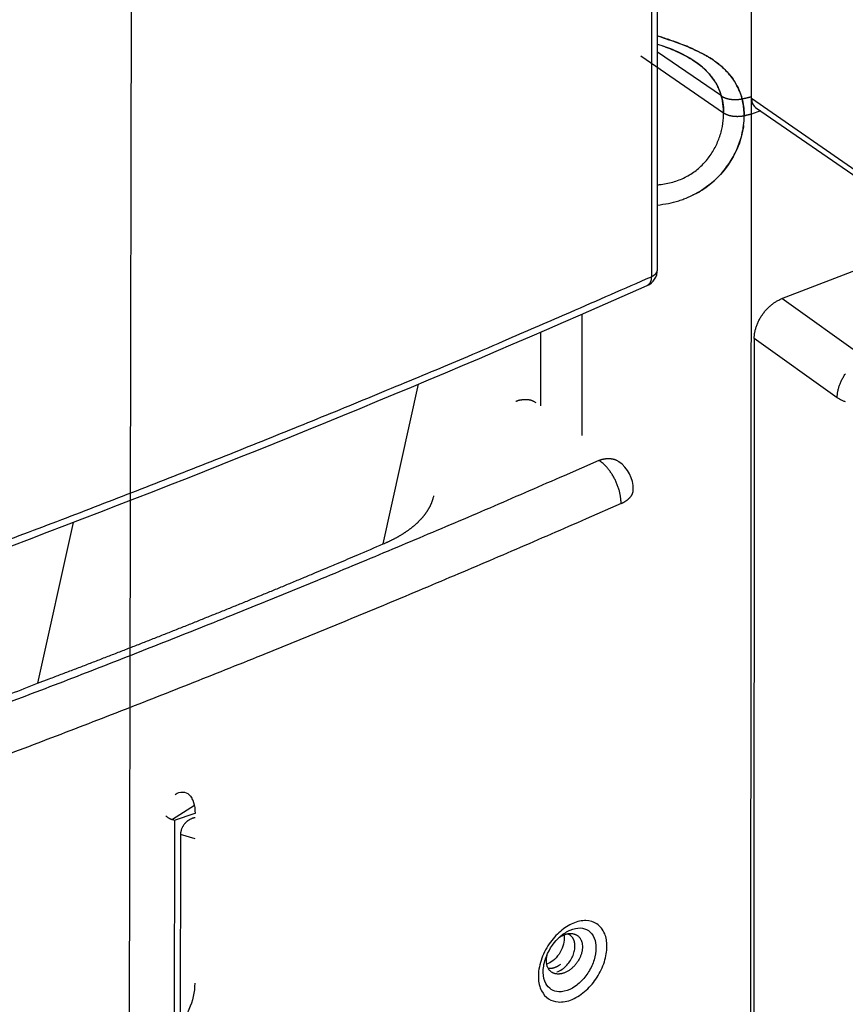
# Model space of a CAD drawing. Extents: x -436 to 1954, y -1309 to 876.
# Drawn here: x 357 to 477, y -511 to -368 of the extents above; entities that cross this region are included whole.
import ezdxf

# ---------------------------------------------------------------- set-up
doc = ezdxf.new("R2010")
doc.units = 0
doc.header["$MEASUREMENT"] = 0
doc.layers.add('7', color=7, linetype='CONTINUOUS')
doc.layers.add('8', color=7, linetype='CONTINUOUS')

msp = doc.modelspace()

# ---------------------------------------------------------------- linework, layer by layer
at = {"layer": '7', "color": 150, "linetype": 'CONTINUOUS'}
for p, q in [((373.71, -241.12), (373.16, -527.34)), ((382.67, -481.74), (379.48, -483.8)), ((379.79, -483.9), (382.78, -482.88)), ((379.48, -483.8), (379.79, -483.9)), ((379.79, -483.9), (379.74, -514.15)), ((380.66, -485.96), (380.61, -513.39)), ((382.77, -486.62), (380.66, -485.96))]:
    msp.add_line(p, q, dxfattribs=at)
at = {"layer": '7', "color": 250, "linetype": 'CONTINUOUS'}
for points in [[(379.87, -480.14), (380.64, -479.66), (381.78, -479.7), (382.63, -481.21), (382.78, -482.31), (382.78, -482.91)], [(382.73, -507.58), (382.73, -508.78), (382.26, -510.89), (380.96, -513.08), (380.19, -513.84), (379.8, -514.1)]]:
    msp.add_open_spline(points, degree=3, knots=[0, 0, 0, 0, 0.5, 0.75, 1, 1, 1, 1], dxfattribs=at)
msp.add_open_spline([(382.33, -480.91), (382.35, -480.89), (382.38, -480.88), (382.4, -480.87)], degree=3, dxfattribs=at)
at = {"layer": '7', "color": 150, "linetype": 'CONTINUOUS'}
for points, knots in [([(378.52, -483.25), (378.56, -483.29), (378.67, -483.37), (378.81, -483.47), (378.94, -483.56), (379.03, -483.61), (379.1, -483.64), (379.17, -483.68), (379.26, -483.72), (379.37, -483.76), (379.44, -483.79), (379.48, -483.8)], [0.7022224, 0.7022224, 0.7022224, 0.7022224, 0.7430839, 0.8060084, 0.8378024, 0.8698113, 0.8858977, 0.9020378, 0.9344767, 0.9671055, 1, 1, 1, 1]), ([(382.78, -483.55), (382.77, -483.55), (382.71, -483.55), (382.62, -483.57), (382.51, -483.59), (382.44, -483.61), (382.41, -483.62), (382.4, -483.62), (382.39, -483.63), (382.37, -483.64), (382.34, -483.65), (382.3, -483.66), (382.27, -483.67), (382.2, -483.7), (382.1, -483.75), (381.97, -483.82), (381.85, -483.89), (381.75, -483.96), (381.66, -484.02), (381.6, -484.08), (381.53, -484.13), (381.48, -484.19), (381.42, -484.24), (381.38, -484.29), (381.34, -484.33), (381.28, -484.4), (381.2, -484.5), (381.11, -484.62), (381.03, -484.75), (380.95, -484.88), (380.88, -485.01), (380.83, -485.14), (380.78, -485.28), (380.73, -485.42), (380.7, -485.55), (380.68, -485.69), (380.67, -485.8), (380.66, -485.89), (380.66, -485.94), (380.66, -485.96)], [0.2431396, 0.2431396, 0.2431396, 0.2431396, 0.2524328, 0.2846617, 0.3166052, 0.3324499, 0.3363964, 0.3382463, 0.339879, 0.3467891, 0.3543018, 0.3624099, 0.3711055, 0.3803795, 0.4157449, 0.4487588, 0.4794568, 0.5078945, 0.5277196, 0.5465006, 0.564169, 0.580663, 0.5959276, 0.6099148, 0.6225829, 0.6338966, 0.6668946, 0.6986162, 0.7289299, 0.7577243, 0.7891019, 0.819901, 0.8500506, 0.8794882, 0.9098914, 0.9401507, 0.9702045, 0.985137, 1, 1, 1, 1])]:
    msp.add_open_spline(points, degree=3, knots=knots, dxfattribs=at)
at = {"layer": '8', "color": 150, "linetype": 'CONTINUOUS'}
for p, q in [((463.59, -379.07), (463.73, -157.41)), ((449.92, -403.94), (450.06, -182.94)), ((449.18, -183.94), (449.04, -404.94)), ((459.54, -381.18), (447.53, -372.92)), ((459.21, -378.69), (449.94, -372.33)), ((463.59, -381.33), (463.59, -379.07)), ((480.72, -390.94), (463.59, -379.07)), ((464.17, -380.34), (481.29, -392.2)), ((463.41, -653.95), (463.59, -381.33)), ((464.87, -380.83), (463.59, -381.33)), ((438.99, -428.01), (439, -410.38)), ((432.93, -413.01), (432.93, -423.69)), ((410.11, -443.75), (415.24, -420.54)), ((365.06, -440.64), (359.9, -464))]:
    msp.add_line(p, q, dxfattribs=at)
at = {"layer": '8', "color": 250, "linetype": 'CONTINUOUS'}
for p, q in [((468.01, -408.12), (481.3, -402.99)), ((480.06, -416.71), (468.01, -408.12)), ((463.98, -413.93), (463.85, -612.94)), ((476.03, -422.52), (463.98, -413.93))]:
    msp.add_line(p, q, dxfattribs=at)
at = {"layer": '8', "color": 150, "linetype": 'CONTINUOUS'}
for points in [[(459.21, -378.69), (459.24, -378.71, 0.005233), (459.27, -378.73, 0.005119), (459.31, -378.76, 0.005), (459.35, -378.78, 0.004886), (459.38, -378.8, 0.004768), (459.42, -378.82, 0.004655), (459.46, -378.84, 0.004538), (459.5, -378.86, 0.004427), (459.54, -378.88, 0.004313), (459.58, -378.9, 0.004206), (459.63, -378.92, 0.004094), (459.67, -378.93, 0.003989), (459.72, -378.95, 0.003886), (459.76, -378.97, 0.003788), (459.81, -378.98, 0.003679), (459.85, -379, 0.003601), (459.9, -379.02, 0.003554), (459.95, -379.03, 0.003509), (460, -379.04, 0.003461), (460.05, -379.06, 0.003416), (460.09, -379.07, 0.003368), (460.14, -379.08, 0.003321), (460.2, -379.09, 0.003273), (460.25, -379.11, 0.003227), (460.3, -379.12, 0.003178), (460.35, -379.13, 0.00313), (460.4, -379.14, 0.003084), (460.46, -379.15, 0.00304), (460.51, -379.15, 0.002986), (460.56, -379.16, 0.002941), (460.62, -379.17, 0.00291), (460.67, -379.18, 0.002904), (460.73, -379.18, 0.002906), (460.78, -379.19, 0.002895), (460.84, -379.19, 0.002885), (460.89, -379.19, 0.002879), (460.95, -379.2, 0.002871), (461, -379.2, 0.00286), (461.06, -379.2, 0.00285), (461.11, -379.2, 0.00284), (461.17, -379.21, 0.002827), (461.23, -379.21, 0.002813), (461.28, -379.21, 0.002803), (461.34, -379.2, 0.002795), (461.39, -379.2, 0.002772), (461.45, -379.2, 0.002765), (461.51, -379.2, 0.002819), (461.56, -379.19, 0.002899), (461.62, -379.19, 0.002841), (461.67, -379.19, 0.002673), (461.73, -379.18, 0.002973), (461.78, -379.17, 0.003574), (461.84, -379.17, 0.002736), (461.89, -379.16, 0.000944), (461.94, -379.15, 0.003891), (462, -379.14, 0.006782), (462.09, -379.13, 0.003352), (462.21, -379.1, 0.001784)], [(462.21, -379.1), (462.26, -379.09, 0.000357), (462.31, -379.08, 0.000358), (462.35, -379.07, 0.000359), (462.4, -379.06, 0.000359), (462.45, -379.05, 0.000359), (462.49, -379.04, 0.000359), (462.54, -379.03, 0.00036), (462.59, -379.02, 0.00036), (462.63, -379.01, 0.00036), (462.68, -379, 0.00036), (462.73, -378.99, 0.000361), (462.77, -378.98, 0.000361), (462.82, -378.96, 0.000361), (462.86, -378.95, 0.000362), (462.91, -378.94, 0.000362), (462.96, -378.93, 0.00036), (463, -378.92, 0.000363), (463.05, -378.91, 0.00037), (463.09, -378.9, 0.00036), (463.14, -378.89, 0.000337), (463.18, -378.88, 0.000372), (463.23, -378.86, 0.000443), (463.28, -378.85, 0.000337), (463.32, -378.84, 0.000118), (463.36, -378.83, 0.000475), (463.41, -378.82, 0.000818), (463.49, -378.8, 0.000402), (463.59, -378.77, 0.000214)], [(463.59, -378.77), (463.59, -378.77), (463.59, -378.77), (463.59, -378.77), (463.59, -378.77), (463.59, -378.77), (463.59, -378.77), (463.59, -378.77), (463.59, -378.77), (463.59, -378.77), (463.59, -378.77), (463.59, -378.77), (463.59, -378.77), (463.59, -378.77), (463.59, -378.77, -1), (463.59, -378.77), (463.59, -378.77), (463.59, -378.77), (463.59, -378.77)], [(462.21, -379.1), (462.21, -379.1, -0.000557), (462.21, -379.1, -0.000551), (462.21, -379.1, -0.000544), (462.21, -379.1, -0.000537), (462.21, -379.1, -0.000531), (462.21, -379.1, -0.000525), (462.21, -379.1, -0.000518), (462.21, -379.1, -0.000512), (462.21, -379.1, -0.000506), (462.21, -379.1, -0.0005), (462.21, -379.1, -0.000494), (462.21, -379.1, -0.000488), (462.21, -379.1, -0.000483), (462.21, -379.1, -0.000478), (462.21, -379.1, -0.000472), (462.21, -379.1, -0.000464), (462.21, -379.1, -0.000462), (462.21, -379.1, -0.000466), (462.21, -379.1, -0.000448), (462.21, -379.1, -0.000414), (462.21, -379.1, -0.000452), (462.21, -379.1, -0.000532), (462.21, -379.1, -0.000399), (462.21, -379.1, -0.000136), (462.21, -379.1, -0.000555), (462.21, -379.1, -0.000935), (462.21, -379.1, -0.000449), (462.21, -379.1, -0.000236)], [(462.52, -381.59), (462.48, -381.6, -0.002741), (462.43, -381.61, -0.002728), (462.39, -381.62, -0.002713), (462.34, -381.62, -0.002698), (462.3, -381.63, -0.002682), (462.25, -381.64, -0.002667), (462.21, -381.65, -0.00265), (462.16, -381.65, -0.002633), (462.12, -381.66, -0.002615), (462.07, -381.66, -0.002598), (462.02, -381.67, -0.00258), (461.98, -381.67, -0.002562), (461.93, -381.68, -0.002542), (461.88, -381.68, -0.002522), (461.84, -381.69, -0.002504), (461.79, -381.69, -0.002488), (461.74, -381.69, -0.002461), (461.7, -381.69, -0.002444), (461.65, -381.69, -0.002448), (461.6, -381.69, -0.002457), (461.55, -381.7, -0.002468), (461.51, -381.7, -0.002476), (461.46, -381.69, -0.002483), (461.41, -381.69, -0.002491), (461.36, -381.69, -0.002499), (461.32, -381.69, -0.002505), (461.27, -381.69, -0.002512), (461.22, -381.69, -0.002517), (461.18, -381.68, -0.002523), (461.13, -381.68, -0.002528), (461.08, -381.67, -0.002532), (461.04, -381.67, -0.002535), (460.99, -381.66, -0.002539), (460.94, -381.66, -0.002543), (460.9, -381.65, -0.002543), (460.85, -381.65, -0.00256), (460.8, -381.64, -0.002597), (460.76, -381.63, -0.002629), (460.71, -381.62, -0.002662), (460.67, -381.62, -0.002696), (460.63, -381.61, -0.002731), (460.58, -381.6, -0.002763), (460.54, -381.59, -0.002798), (460.49, -381.58, -0.00283), (460.45, -381.57, -0.002865), (460.41, -381.56, -0.002897), (460.37, -381.55, -0.002931), (460.33, -381.53, -0.002962), (460.28, -381.52, -0.002996), (460.24, -381.51, -0.003029), (460.2, -381.5, -0.003059), (460.16, -381.48, -0.003087), (460.12, -381.47, -0.003127), (460.08, -381.45, -0.003194), (460.05, -381.44, -0.003267), (460.01, -381.42, -0.003314), (459.97, -381.41, -0.003414), (459.93, -381.39, -0.003561), (459.9, -381.38, -0.00354), (459.86, -381.36, -0.003372), (459.83, -381.34, -0.003798), (459.79, -381.33, -0.004631), (459.76, -381.31, -0.003604), (459.73, -381.29, -0.001262), (459.7, -381.28, -0.0052), (459.66, -381.26, -0.009278), (459.61, -381.22, -0.004689), (459.54, -381.18, -0.002523)], [(463.59, -381.33), (463.55, -381.34, -0.000289), (463.52, -381.35, -0.000289), (463.48, -381.35, -0.000288), (463.45, -381.36, -0.000288), (463.41, -381.37, -0.000288), (463.38, -381.38, -0.000287), (463.34, -381.39, -0.000287), (463.31, -381.4, -0.000287), (463.27, -381.41, -0.000286), (463.23, -381.42, -0.000286), (463.2, -381.43, -0.000286), (463.16, -381.44, -0.000285), (463.13, -381.44, -0.000285), (463.09, -381.45, -0.000285), (463.06, -381.46, -0.000284), (463.02, -381.47, -0.000282), (462.99, -381.48, -0.000284), (462.95, -381.49, -0.00029), (462.91, -381.5, -0.000281), (462.88, -381.5, -0.000262), (462.84, -381.51, -0.000289), (462.81, -381.52, -0.000344), (462.77, -381.53, -0.000261), (462.74, -381.54, -0.000089), (462.7, -381.55, -0.000367), (462.66, -381.55, -0.00063), (462.6, -381.57, -0.000307), (462.52, -381.59, -0.000163)], [(353.13, -444.1, 0.000787), (358.61, -442.04, 0.000791), (364.09, -439.96, 0.000796), (369.54, -437.86, 0.000797), (374.97, -435.76, 0.000796), (380.39, -433.64, 0.000806), (385.79, -431.51, 0.000826), (391.17, -429.36, 0.000806), (396.52, -427.2, 0.000756), (401.82, -425.05, 0.000838), (407.18, -422.85, 0.001003), (412.65, -420.58, 0.000766), (417.77, -418.45, 0.000264), (422.39, -416.51, 0.001085), (428.27, -413.99, 0.001883), (437.28, -410.08, 0.000928), (449.04, -404.94, 0.000494)], [(449.04, -404.94), (449.09, -404.92, 0.005213), (449.14, -404.89, 0.005203), (449.18, -404.87, 0.005319), (449.23, -404.84, 0.005605), (449.28, -404.82, 0.005853), (449.32, -404.79, 0.006092), (449.37, -404.76, 0.006342), (449.41, -404.73, 0.006633), (449.45, -404.7, 0.006926), (449.49, -404.67, 0.007247), (449.53, -404.64, 0.007573), (449.57, -404.61, 0.007926), (449.6, -404.58, 0.008297), (449.64, -404.54, 0.008705), (449.67, -404.51, 0.009085), (449.7, -404.47, 0.009447), (449.73, -404.44, 0.009961), (449.76, -404.4, 0.010623), (449.78, -404.36, 0.010774), (449.81, -404.33, 0.010464), (449.83, -404.29, 0.011984), (449.85, -404.25, 0.014867), (449.86, -404.21, 0.011735), (449.88, -404.18, 0.004165), (449.89, -404.14, 0.01709), (449.9, -404.1, 0.03077), (449.91, -404.03, 0.015484), (449.92, -403.94, 0.008251)], [(449.04, -404.94), (449.04, -405, -0.005364), (449.03, -405.05, -0.00533), (449.03, -405.11, -0.005435), (449.03, -405.16, -0.005727), (449.02, -405.22, -0.005973), (449.01, -405.27, -0.006209), (449.01, -405.33, -0.006453), (449, -405.38, -0.006741), (448.99, -405.44, -0.007027), (448.97, -405.49, -0.007343), (448.96, -405.54, -0.00766), (448.94, -405.59, -0.008005), (448.93, -405.64, -0.008365), (448.91, -405.69, -0.008763), (448.89, -405.73, -0.009127), (448.87, -405.78, -0.009476), (448.85, -405.82, -0.009972), (448.82, -405.86, -0.010619), (448.8, -405.9, -0.010746), (448.77, -405.94, -0.010417), (448.74, -405.98, -0.011915), (448.71, -406.01, -0.014764), (448.68, -406.05, -0.01162), (448.65, -406.08, -0.004101), (448.62, -406.11, -0.016914), (448.58, -406.14, -0.030392), (448.52, -406.18, -0.015257), (448.43, -406.22, -0.008118)], [(410.11, -443.75), (410.27, -443.69, 0.001787), (410.42, -443.62, 0.001806), (410.57, -443.56, 0.001826), (410.71, -443.49, 0.001846), (410.86, -443.42, 0.001866), (411.01, -443.35, 0.001886), (411.15, -443.28, 0.001906), (411.29, -443.21, 0.001926), (411.43, -443.14, 0.001947), (411.58, -443.07, 0.001967), (411.71, -443, 0.001989), (411.85, -442.93, 0.002009), (411.99, -442.86, 0.00203), (412.12, -442.78, 0.00205), (412.26, -442.71, 0.002074), (412.39, -442.63, 0.002099), (412.52, -442.55, 0.002127), (412.65, -442.48, 0.002153), (412.78, -442.4, 0.002181), (412.9, -442.32, 0.002208), (413.03, -442.24, 0.002236), (413.15, -442.16, 0.002263), (413.27, -442.08, 0.002291), (413.39, -442, 0.002318), (413.51, -441.92, 0.002347), (413.63, -441.84, 0.002375), (413.75, -441.76, 0.002403), (413.86, -441.67, 0.00243), (413.97, -441.59, 0.002462), (414.08, -441.51, 0.002496), (414.19, -441.42, 0.002533), (414.3, -441.34, 0.002567), (414.41, -441.25, 0.002603), (414.51, -441.16, 0.002638), (414.62, -441.08, 0.002675), (414.72, -440.99, 0.00271), (414.82, -440.9, 0.002747), (414.92, -440.81, 0.002782), (415.01, -440.72, 0.002819), (415.11, -440.64, 0.002855), (415.2, -440.54, 0.002891), (415.29, -440.45, 0.002926), (415.38, -440.36, 0.002966), (415.47, -440.27, 0.003009), (415.56, -440.18, 0.003055), (415.64, -440.09, 0.003097), (415.72, -440, 0.003141), (415.81, -439.9, 0.003184), (415.89, -439.81, 0.003229), (415.96, -439.71, 0.003271), (416.04, -439.62, 0.003315), (416.11, -439.53, 0.003356), (416.19, -439.43, 0.0034), (416.26, -439.34, 0.003442), (416.33, -439.24, 0.003483), (416.39, -439.14, 0.003522), (416.46, -439.05, 0.003567), (416.52, -438.95, 0.003614), (416.58, -438.85, 0.003665), (416.64, -438.75, 0.003712), (416.7, -438.66, 0.003758), (416.76, -438.56, 0.003802), (416.81, -438.46, 0.003851), (416.87, -438.36, 0.003901), (416.92, -438.26, 0.003935), (416.97, -438.16, 0.003951), (417.01, -438.06, 0.004026), (417.06, -437.97, 0.004148), (417.1, -437.87, 0.004067), (417.14, -437.77, 0.003827), (417.18, -437.67, 0.004259), (417.22, -437.56, 0.00513), (417.26, -437.46, 0.00394), (417.29, -437.36, 0.00136), (417.32, -437.27, 0.005614), (417.35, -437.16, 0.009815), (417.4, -436.98, 0.004858), (417.46, -436.75, 0.002587)], [(359.9, -464), (361.61, -463.35, 0.000365), (363.32, -462.7, 0.000366), (365.03, -462.05, 0.000367), (366.74, -461.4, 0.000367), (368.44, -460.74, 0.000368), (370.14, -460.08, 0.000369), (371.84, -459.42, 0.00037), (373.53, -458.76, 0.00037), (375.22, -458.1, 0.000371), (376.91, -457.43, 0.000372), (378.6, -456.77, 0.000373), (380.28, -456.1, 0.000373), (381.96, -455.43, 0.000374), (383.64, -454.76, 0.000376), (385.31, -454.08, 0.000375), (386.99, -453.41, 0.000374), (388.65, -452.73, 0.000378), (390.32, -452.05, 0.000386), (391.99, -451.37, 0.000376), (393.65, -450.69, 0.000352), (395.29, -450.01, 0.000389), (396.96, -449.31, 0.000465), (398.67, -448.6, 0.000354), (400.27, -447.93, 0.000122), (401.71, -447.33, 0.0005), (403.56, -446.55, 0.000864), (406.4, -445.34, 0.000424), (410.11, -443.75, 0.000225)], [(356.06, -465.5, 0.000407), (359.9, -464, 0.000216)]]:
    msp.add_lwpolyline(points, format="xyb", dxfattribs=at)
at = {"layer": '8', "color": 250, "linetype": 'CONTINUOUS'}
for points in [[(463.98, -413.93), (463.98, -413.72, -0.011905), (464, -413.51, -0.010918), (464.02, -413.29, -0.010404), (464.06, -413.07, -0.010515), (464.1, -412.84, -0.010387), (464.16, -412.61, -0.010222), (464.22, -412.37, -0.010026), (464.3, -412.13, -0.009945), (464.39, -411.89, -0.009805), (464.49, -411.65, -0.009725), (464.61, -411.41, -0.009612), (464.73, -411.16, -0.009553), (464.86, -410.93, -0.009487), (465.01, -410.69, -0.009465), (465.16, -410.46, -0.009417), (465.32, -410.24, -0.009363), (465.49, -410.02, -0.009434), (465.67, -409.81, -0.009597), (465.85, -409.61, -0.009436), (466.04, -409.42, -0.008964), (466.23, -409.24, -0.009778), (466.43, -409.07, -0.011447), (466.63, -408.91, -0.009221), (466.82, -408.76, -0.004078), (467, -408.64, -0.012424), (467.23, -408.5, -0.02182), (467.57, -408.33, -0.011759), (468.01, -408.12, -0.006637)], [(476.03, -422.52), (476.04, -422.31, -0.011904), (476.05, -422.1, -0.010917), (476.08, -421.89, -0.010403), (476.11, -421.66, -0.010514), (476.15, -421.43, -0.010386), (476.21, -421.2, -0.010221), (476.28, -420.96, -0.010025), (476.36, -420.72, -0.009944), (476.45, -420.48, -0.009804), (476.55, -420.24, -0.009723), (476.66, -420, -0.009611), (476.78, -419.76, -0.009552), (476.92, -419.52, -0.009486), (477.06, -419.28, -0.009464), (477.21, -419.05, -0.009416)], [(429.37, -423.04), (429.47, -423, -0.005843), (429.56, -422.97, -0.005772), (429.66, -422.93, -0.005835), (429.76, -422.9, -0.006076), (429.86, -422.88, -0.006261), (429.96, -422.85, -0.006431), (430.07, -422.83, -0.006597), (430.17, -422.81, -0.006798), (430.27, -422.8, -0.006982), (430.37, -422.78, -0.007187), (430.48, -422.77, -0.007375), (430.58, -422.77, -0.007582), (430.68, -422.76, -0.007784), (430.78, -422.76, -0.008013), (430.88, -422.76, -0.00819), (430.98, -422.77, -0.008348), (431.08, -422.78, -0.008618), (431.18, -422.79, -0.009008), (431.28, -422.81, -0.008933), (431.38, -422.83, -0.008501), (431.47, -422.85, -0.009568), (431.57, -422.88, -0.011654), (431.67, -422.91, -0.008972), (431.76, -422.94, -0.003073), (431.84, -422.98, -0.012899), (431.93, -423.02, -0.022667), (432.08, -423.11, -0.011178), (432.27, -423.22, -0.005907)], [(477.23, -423.13, -0.007949), (477.04, -423.05, -0.003509), (476.86, -422.98, -0.011076), (476.66, -422.89, -0.020358), (476.38, -422.73, -0.011392), (476.03, -422.52, -0.006543)], [(441.42, -431.63), (436.37, -433.85, -0.000823), (431.29, -436.06, -0.00082), (426.2, -438.27, -0.000816), (421.09, -440.46, -0.000812), (415.96, -442.63, -0.000809), (410.81, -444.8, -0.000805), (405.64, -446.96, -0.000802), (400.46, -449.1, -0.000799), (395.25, -451.23, -0.000795), (390.03, -453.35, -0.000792), (384.79, -455.46, -0.000788), (379.53, -457.55, -0.000785), (374.25, -459.64, -0.000782), (368.96, -461.71, -0.00078), (363.65, -463.77, -0.000775), (358.32, -465.81, -0.000767), (352.97, -467.84, -0.000771)], [(441.42, -431.63), (441.52, -431.59, -0.005825), (441.62, -431.56, -0.005754), (441.72, -431.52, -0.005818), (441.82, -431.49, -0.006058), (441.92, -431.47, -0.006243), (442.02, -431.44, -0.006413), (442.12, -431.42, -0.006579), (442.22, -431.4, -0.00678), (442.32, -431.39, -0.006964), (442.42, -431.37, -0.007169), (442.53, -431.36, -0.007358), (442.63, -431.36, -0.007566), (442.73, -431.35, -0.007768), (442.83, -431.35, -0.007997), (442.93, -431.35, -0.008175), (443.04, -431.36, -0.008334), (443.14, -431.37, -0.008605), (443.23, -431.38, -0.008996), (443.33, -431.4, -0.008923), (443.43, -431.42, -0.008493), (443.53, -431.44, -0.009561), (443.62, -431.47, -0.011648), (443.72, -431.5, -0.00897), (443.81, -431.53, -0.003072), (443.89, -431.56, -0.0129), (443.98, -431.61, -0.022677), (444.13, -431.69, -0.011187), (444.32, -431.81, -0.005913)], [(444.64, -437.89), (444.64, -437.68, 0.009497), (444.63, -437.47, 0.008635), (444.61, -437.25, 0.008173), (444.58, -437.02, 0.008219), (444.55, -436.79, 0.008088), (444.5, -436.55, 0.007941), (444.45, -436.31, 0.007781), (444.39, -436.06, 0.00772), (444.31, -435.81, 0.007623), (444.23, -435.55, 0.007582), (444.14, -435.3, 0.007524), (444.04, -435.04, 0.007515), (443.94, -434.79, 0.007511), (443.82, -434.54, 0.007547), (443.7, -434.29, 0.007572), (443.57, -434.05, 0.007598), (443.44, -433.81, 0.007737), (443.29, -433.58, 0.00796), (443.15, -433.36, 0.007927), (443, -433.15, 0.007627), (442.84, -432.95, 0.008437), (442.69, -432.76, 0.010043), (442.52, -432.57, 0.008243), (442.37, -432.4, 0.003687), (442.23, -432.26, 0.011359), (442.05, -432.1, 0.020658), (441.78, -431.88, 0.011524), (441.42, -431.63, 0.00662)], [(444.32, -431.81), (444.32, -431.81, -0.000009), (444.32, -431.81, -0.000009), (444.32, -431.81, -0.000009), (444.32, -431.81, -0.000009), (444.32, -431.81, -0.000009), (444.32, -431.81, -0.000009), (444.32, -431.81, -0.000009), (444.32, -431.81, -0.000009), (444.32, -431.81, -0.000009), (444.32, -431.81, -0.000009), (444.32, -431.81, -0.000009), (444.32, -431.81, -0.000009), (444.32, -431.81, -0.000009), (444.32, -431.81, -0.000009), (444.32, -431.81, -0.000009), (444.32, -431.81, -0.000009), (444.32, -431.81, -0.000009), (444.32, -431.81, -0.000009), (444.32, -431.81, -0.000009), (444.32, -431.81, -0.000008), (444.32, -431.81, -0.000009), (444.32, -431.81, -0.000011), (444.32, -431.81, -0.000008), (444.32, -431.81, -0.000003), (444.32, -431.81, -0.000011), (444.32, -431.81, -0.00002), (444.32, -431.81, -0.00001), (444.32, -431.81, -0.000005)], [(444.64, -437.89), (444.74, -437.84, 0.005206), (444.84, -437.8, 0.005194), (444.94, -437.75, 0.005309), (445.03, -437.7, 0.005596), (445.12, -437.65, 0.005844), (445.22, -437.59, 0.006083), (445.3, -437.54, 0.006333), (445.39, -437.48, 0.006625), (445.48, -437.42, 0.006919), (445.56, -437.36, 0.007241), (445.64, -437.29, 0.007567), (445.71, -437.23, 0.007921), (445.78, -437.16, 0.008294), (445.85, -437.1, 0.008704), (445.92, -437.03, 0.009085), (445.98, -436.96, 0.00945), (446.04, -436.89, 0.009966), (446.09, -436.81, 0.010633), (446.14, -436.74, 0.010786), (446.19, -436.67, 0.010478), (446.23, -436.59, 0.012005), (446.27, -436.51, 0.014901), (446.31, -436.43, 0.011763), (446.34, -436.36, 0.004169), (446.36, -436.29, 0.017142), (446.38, -436.2, 0.030882), (446.4, -436.07, 0.01554), (446.42, -435.89, 0.008279)], [(444.64, -437.89), (439.57, -440.12, -0.000823), (434.48, -442.34, -0.000819), (429.37, -444.55, -0.000816), (424.25, -446.75, -0.000812), (419.1, -448.93, -0.000809), (413.93, -451.11, -0.000805), (408.75, -453.27, -0.000802), (403.54, -455.42, -0.000799), (398.32, -457.56, -0.000795), (393.08, -459.69, -0.000792), (387.82, -461.8, -0.000788), (382.55, -463.9, -0.000785), (377.25, -465.99, -0.000782), (371.94, -468.07, -0.00078), (366.61, -470.14, -0.000775), (361.26, -472.19, -0.000767), (355.9, -474.23, -0.000771)], [(435.57, -501), (435.72, -500.9, -0.012206), (435.87, -500.8, -0.011769), (436.02, -500.71, -0.011927), (436.18, -500.63, -0.013054), (436.35, -500.56, -0.013947), (436.51, -500.49, -0.014794), (436.69, -500.44, -0.015674), (436.86, -500.4, -0.016777), (437.03, -500.37, -0.017849), (437.2, -500.35, -0.019003), (437.37, -500.35, -0.020128), (437.53, -500.36, -0.021248), (437.69, -500.39, -0.022304), (437.85, -500.43, -0.023217), (437.99, -500.48, -0.02392), (438.13, -500.54, -0.024245), (438.26, -500.62, -0.024594), (438.38, -500.71, -0.024728), (438.49, -500.81, -0.023897), (438.59, -500.92, -0.022072), (438.68, -501.04, -0.022791), (438.76, -501.16, -0.024693), (438.83, -501.3, -0.01896), (438.88, -501.43, -0.008863), (438.93, -501.55, -0.022414), (438.97, -501.71, -0.033926), (439, -501.96, -0.01659), (439.03, -502.29, -0.009036)], [(435.86, -500.74), (435.86, -500.74, 0), (435.86, -500.74, 0), (435.86, -500.74, 0), (435.86, -500.74, 0), (435.86, -500.74, 0), (435.86, -500.74, 0), (435.86, -500.74, 0), (435.86, -500.74, 0), (435.86, -500.74, 0), (435.86, -500.74, 0), (435.86, -500.74, 0), (435.86, -500.74, 0), (435.86, -500.74, 0), (435.86, -500.74, 0), (435.86, -500.74, 0), (435.86, -500.74, 0), (435.86, -500.74, 0), (435.86, -500.74, 0), (435.86, -500.74, 0), (435.86, -500.74, 0), (435.86, -500.74, 0), (435.86, -500.74, 0), (435.86, -500.74, 0), (435.86, -500.74, 0), (435.86, -500.74, 0), (435.86, -500.74, 0), (435.86, -500.74, 0), (435.86, -500.74, 0), (435.86, -500.74, 0), (435.86, -500.74, 0), (435.86, -500.74, 0), (435.86, -500.74, -0.000001), (435.86, -500.74, 0), (435.86, -500.74, 0), (435.86, -500.74, -0.000001), (435.86, -500.74, -0.000001), (435.86, -500.74, -0.000001), (435.86, -500.74, 0)], [(439.03, -502.29), (439.03, -502.45, -0.015439), (439.01, -502.62, -0.013465), (438.99, -502.8, -0.01263), (438.95, -502.99, -0.01308), (438.91, -503.18, -0.013007), (438.85, -503.38, -0.012888), (438.77, -503.58, -0.012688), (438.69, -503.79, -0.012737), (438.59, -503.99, -0.012649), (438.48, -504.2, -0.012709), (438.35, -504.41, -0.012697), (438.21, -504.61, -0.012821), (438.06, -504.8, -0.012913), (437.91, -504.99, -0.013098), (437.74, -505.17, -0.013302), (437.56, -505.34, -0.013556), (437.38, -505.49, -0.01388), (437.19, -505.64, -0.014201), (437, -505.76, -0.014642), (436.81, -505.88, -0.01502), (436.62, -505.97, -0.015566), (436.43, -506.06, -0.015986), (436.24, -506.12, -0.016593), (436.06, -506.17, -0.016981), (435.89, -506.21, -0.017635), (435.72, -506.23, -0.018028), (435.56, -506.24, -0.018496), (435.41, -506.24, -0.018566), (435.26, -506.22, -0.019199), (435.13, -506.2, -0.019057), (435, -506.17, -0.019848), (434.87, -506.12, -0.021058), (434.74, -506.07, -0.021457), (434.62, -506, -0.022974), (434.5, -505.92, -0.023797), (434.38, -505.82, -0.024216), (434.27, -505.71, -0.024472), (434.17, -505.59, -0.025138), (434.08, -505.45, -0.023982), (434, -505.3, -0.022052), (433.93, -505.13, -0.023375), (433.88, -504.96, -0.026499), (433.84, -504.76, -0.01919), (433.81, -504.57, -0.007162), (433.79, -504.39, -0.024871), (433.8, -504.15, -0.038563), (433.86, -503.77, -0.017637), (433.96, -503.27, -0.008938)], [(434.04, -505.37), (434.09, -505.38, 0.007593), (434.14, -505.39, 0.007234), (434.19, -505.39, 0.007079), (434.24, -505.39, 0.007167), (434.3, -505.39, 0.007148), (434.35, -505.39, 0.007108), (434.41, -505.39, 0.00704), (434.46, -505.39, 0.007017), (434.52, -505.38, 0.006948), (434.58, -505.38, 0.006909), (434.64, -505.37, 0.006828), (434.7, -505.36, 0.006776), (434.76, -505.34, 0.006697), (434.82, -505.33, 0.006655), (434.89, -505.31, 0.006547), (434.95, -505.29, 0.006442), (435.01, -505.27, 0.006413), (435.08, -505.25, 0.006487), (435.14, -505.23, 0.006192), (435.21, -505.2, 0.005695), (435.27, -505.17, 0.006244), (435.34, -505.14, 0.007401), (435.41, -505.11, 0.005441), (435.48, -505.07, 0.001708), (435.53, -505.04, 0.0077), (435.61, -505, 0.012904), (435.73, -504.92, 0.006046), (435.88, -504.82, 0.003113)]]:
    msp.add_lwpolyline(points, format="xyb", dxfattribs=at)
at = {"layer": '8', "color": 150, "linetype": 'CONTINUOUS'}
for points, knots in [([(449.94, -369.97), (450.05, -370), (450.33, -370.09), (450.79, -370.24), (451.31, -370.42), (451.84, -370.6), (452.36, -370.78), (452.88, -370.97), (453.4, -371.16), (453.91, -371.37), (454.42, -371.57), (454.92, -371.79), (455.4, -372.01), (455.87, -372.23), (456.33, -372.47), (456.78, -372.71), (457.22, -372.96), (457.65, -373.23), (458.06, -373.5), (458.59, -373.88), (459.22, -374.37), (459.89, -375.01), (460.5, -375.7), (460.95, -376.3), (461.26, -376.81), (461.47, -377.17), (461.67, -377.57), (461.84, -377.98), (462.01, -378.43), (462.13, -378.79), (462.19, -379.02), (462.21, -379.1)], [0.4127532, 0.4127532, 0.4127532, 0.4127532, 0.4226949, 0.437386, 0.4532711, 0.4689869, 0.4845293, 0.4998955, 0.5158633, 0.531725, 0.5474836, 0.5631435, 0.5787101, 0.5941906, 0.609593, 0.6249269, 0.6407078, 0.6564143, 0.6720605, 0.6876616, 0.7187899, 0.7499501, 0.7812481, 0.8124549, 0.8280719, 0.8436802, 0.8561775, 0.8749694, 0.8906222, 0.9062419, 0.9150727, 0.9150727, 0.9150727, 0.9150727]), ([(462.44, -380.3), (462.44, -380.26), (462.43, -380.22), (462.35, -379.63), (462.23, -379.1), (461.94, -378.22), (461.8, -377.86), (461.43, -377.08), (461.18, -376.65), (460.69, -375.95), (460.47, -375.66), (460.11, -375.26), (459.99, -375.14), (459.76, -374.9), (459.64, -374.78), (459.37, -374.52), (459.21, -374.38), (458.51, -373.8), (457.94, -373.4), (456.93, -372.79), (456.52, -372.56), (455.65, -372.12), (455.19, -371.91), (454, -371.39), (453.25, -371.1), (452.18, -370.71), (451.87, -370.61), (451.03, -370.32), (450.49, -370.14), (449.94, -369.97)], [0.0560879, 0.0560879, 0.0560879, 0.0560879, 0.061384, 0.061384, 0.1352019, 0.1352019, 0.1871454, 0.1871454, 0.2543485, 0.2543485, 0.3033674, 0.3033674, 0.3261501, 0.3261501, 0.3476358, 0.3476358, 0.3752725, 0.3752725, 0.4632492, 0.4632492, 0.5199922, 0.5199922, 0.5816272, 0.5816272, 0.6735464, 0.6735464, 0.7093257, 0.7093257, 0.7728435, 0.7728435, 0.7728435, 0.7728435]), ([(449.94, -371.15), (450.74, -371.43), (452.7, -372.17), (454.48, -373.07), (455.37, -373.68)], [0.6872977, 0.6872977, 0.6872977, 0.6872977, 0.8133736, 1, 1, 1, 1]), ([(459.54, -381.18), (459.54, -381.15), (459.54, -381.13), (459.54, -380.92), (459.53, -380.74), (459.51, -380.35), (459.49, -380.14), (459.34, -378.99), (459.09, -378.22), (458.75, -377.46), (458.67, -377.28), (457.97, -375.96), (457.12, -375), (455.34, -373.62), (454.54, -373.12), (452.66, -372.15), (451.59, -371.7), (450.45, -371.37)], [0, 0, 0, 0, 0.0023287, 0.0023287, 0.018632, 0.018632, 0.0372656, 0.0372656, 0.1244018, 0.1244018, 0.1523902, 0.1523902, 0.3305842, 0.3305842, 0.4502271, 0.4502271, 0.5842995, 0.5842995, 0.5842995, 0.5842995]), ([(455.37, -373.68), (455.66, -373.87), (455.93, -374.07), (456.66, -374.65), (457.08, -375.06), (457.83, -375.91), (458.16, -376.37), (458.71, -377.33), (458.93, -377.84), (459.39, -379.22), (459.53, -380.13), (459.54, -381.11), (459.54, -381.14), (459.54, -381.18)], [5.820248, 5.820248, 5.820248, 5.820248, 6.191176, 6.191176, 6.872468, 6.872468, 7.563362, 7.563362, 8.261688, 8.261688, 9.39929, 9.39929, 9.441378, 9.441378, 9.441378, 9.441378]), ([(449.93, -391.6), (450.03, -391.59), (450.78, -391.52), (452.15, -391.26), (453.95, -390.56), (455.56, -389.55), (456.92, -388.26), (458, -386.79), (458.8, -385.18), (459.32, -383.52), (459.56, -381.84), (459.54, -380.21), (459.34, -379.18), (459.21, -378.69), (459.21, -378.69)], [0.39415, 0.39415, 0.39415, 0.39415, 0.4045452, 0.4675792, 0.5291186, 0.5894098, 0.6488208, 0.707697, 0.7662958, 0.8247645, 0.8831783, 0.9430146, 0.9999954, 1, 1, 1, 1]), ([(462.21, -379.1), (462.23, -379.17), (462.24, -379.23), (462.35, -379.67), (462.42, -380.08), (462.5, -380.84), (462.52, -381.21), (462.52, -381.59)], [0, 0, 0, 0, 0.00593556, 0.00593556, 0.04123777, 0.04123777, 0.07458937, 0.07458937, 0.07458937, 0.07458937]), ([(462.52, -381.59), (462.52, -381.4), (462.52, -381.22), (462.49, -380.79), (462.47, -380.55), (462.44, -380.3)], [0.5137065, 0.5137065, 0.5137065, 0.5137065, 0.7203961, 0.7203961, 1, 1, 1, 1]), ([(463.59, -379.07), (463.59, -379.09), (463.59, -379.1), (463.6, -379.56), (463.74, -379.95), (464.06, -380.26), (464.11, -380.3), (464.17, -380.34)], [0, 0, 0, 0, 0.0124474, 0.0124474, 0.4158453, 0.4158453, 0.4939727, 0.4939727, 0.4939727, 0.4939727]), ([(462.43, -382.98), (462.4, -383.25), (462.35, -383.53), (462.06, -385), (461.65, -386.13), (460.58, -388.2), (459.89, -389.2), (458.25, -390.99), (457.32, -391.76), (455.89, -392.66), (455.47, -392.89), (455.03, -393.11)], [0.1151239, 0.1151239, 0.1151239, 0.1151239, 0.1385441, 0.1385441, 0.2416731, 0.2416731, 0.3500008, 0.3500008, 0.4578684, 0.4578684, 0.5011899, 0.5011899, 0.5011899, 0.5011899]), ([(455.03, -393.11), (455.43, -392.91), (455.82, -392.7), (456.9, -392.04), (457.55, -391.55), (458.76, -390.46), (459.31, -389.87), (460.28, -388.61), (460.71, -387.94), (461.43, -386.57), (461.72, -385.86), (462.18, -384.43), (462.34, -383.7), (462.43, -382.98)], [1.501974, 1.501974, 1.501974, 1.501974, 1.861048, 1.861048, 2.530031, 2.530031, 3.210572, 3.210572, 3.900703, 3.900703, 4.59826, 4.59826, 5.310524, 5.310524, 5.310524, 5.310524]), ([(449.93, -394.53), (451, -394.42), (452.04, -394.21), (453.28, -393.82), (453.53, -393.74), (453.77, -393.65)], [0.811469, 0.811469, 0.811469, 0.811469, 0.9020015, 0.9020015, 0.9249512, 0.9249512, 0.9249512, 0.9249512]), ([(436.35, -500.55), (436.36, -500.61), (436.39, -500.77), (436.4, -500.95), (436.4, -501.06)], [0.04601263, 0.04601263, 0.04601263, 0.04601263, 0.05154686, 0.06185305, 0.06185305, 0.06185305, 0.06185305]), ([(437.24, -500.6), (437.18, -500.56), (437.04, -500.48), (436.88, -500.43), (436.8, -500.41)], [0, 0, 0, 0, 0.00937849, 0.01871471, 0.01871471, 0.01871471, 0.01871471]), ([(436.4, -501.06), (436.4, -501.8), (436.12, -502.62), (435.37, -503.71), (435.06, -504.05), (434.44, -504.54), (434.14, -504.71), (433.84, -504.81)], [0, 0, 0, 0, 0.351808, 0.351808, 0.5398195, 0.5398195, 0.6978933, 0.6978933, 0.6978933, 0.6978933]), ([(437.94, -502.16), (437.94, -502.12), (437.94, -502.04), (437.93, -501.92), (437.92, -501.8), (437.9, -501.69), (437.88, -501.57), (437.85, -501.46), (437.81, -501.36), (437.77, -501.25), (437.73, -501.16), (437.67, -501.06), (437.62, -500.97), (437.55, -500.89), (437.48, -500.81), (437.41, -500.73), (437.33, -500.66), (437.27, -500.62), (437.24, -500.6), (437.24, -500.6)], [0, 0, 0, 0, 0.058949, 0.118367, 0.178253, 0.238609, 0.299435, 0.36073, 0.422497, 0.484735, 0.547445, 0.610627, 0.674281, 0.738409, 0.80301, 0.868085, 0.933634, 0.999659, 1, 1, 1, 1]), ([(435.33, -505.93), (435.84, -505.76), (436.34, -505.42), (437.15, -504.52), (437.46, -504.04), (437.76, -503.29), (437.83, -503.04), (437.92, -502.59), (437.94, -502.38), (437.94, -502.17), (437.94, -502.17), (437.94, -502.16)], [0.2917509, 0.2917509, 0.2917509, 0.2917509, 0.5631554, 0.5631554, 0.7929045, 0.7929045, 0.9007603, 0.9007603, 0.9968992, 0.9968992, 1, 1, 1, 1])]:
    msp.add_open_spline(points, degree=3, knots=knots, dxfattribs=at)
for points in [[(460.32, -375.63), (460.54, -375.68), (460.6, -375.79), (460.65, -375.91)], [(462.44, -380.3), (462.39, -379.89), (462.31, -379.49), (462.21, -379.1)], [(462.43, -382.98), (462.49, -382.51), (462.52, -382.05), (462.52, -381.59)], [(453.77, -393.65), (454.2, -393.49), (454.62, -393.31), (455.03, -393.11)], [(448.43, -406.22), (449.32, -405.84), (449.93, -404.91), (449.92, -403.94)], [(285.38, -469.12), (342.38, -450.14), (396.9, -429.11), (448.43, -406.22)]]:
    msp.add_open_spline(points, degree=3, dxfattribs=at)
at = {"layer": '8', "color": 250, "linetype": 'CONTINUOUS'}
for points in [[(446.42, -435.89), (446.43, -434.3), (445.62, -432.72), (444.32, -431.81)], [(433.79, -503.67), (434.23, -502.56), (435, -501.47), (435.86, -500.74)], [(433.79, -503.67), (433.79, -503.67), (433.79, -503.66), (433.79, -503.66)]]:
    msp.add_open_spline(points, degree=3, dxfattribs=at)
for points, knots in [([(442.59, -502.21), (442.59, -502.93), (442.33, -504.47), (441.25, -506.76), (439.59, -508.74), (437.55, -510.09), (435.58, -510.45), (434.03, -509.94), (432.95, -508.72), (432.48, -506.76), (432.88, -504.27), (434.08, -501.85), (435.77, -499.95), (437.68, -498.73), (439.57, -498.32), (441.26, -498.83), (442.35, -500.19), (442.59, -501.54), (442.59, -502.21)], [2, 2, 2, 2, 3.483775, 4.964864, 6.420808, 8.011967, 9.630877, 10.944063, 12.273174, 13.841496, 15.46009, 17.062503, 18.525244, 19.942013, 21.439714, 22.884603, 24.508081, 25.902236, 25.902236, 25.902236, 25.902236]), ([(435.86, -500.74), (436.31, -500.36), (437.29, -499.73), (438.74, -499.43), (440.01, -499.84), (440.82, -500.89), (441, -501.93), (441, -502.44)], [18.527328, 18.527328, 18.527328, 18.527328, 19.942013, 21.439714, 22.884603, 24.508081, 25.902236, 25.902236, 25.902236, 25.902236]), ([(441, -502.44), (441, -502.99), (440.81, -504.18), (440, -505.95), (438.76, -507.51), (437.2, -508.61), (435.67, -508.94), (434.45, -508.56), (433.59, -507.62), (433.22, -506.07), (433.45, -504.61), (433.74, -503.8), (433.79, -503.67)], [2, 2, 2, 2, 3.483775, 4.964864, 6.420808, 8.011967, 9.630877, 10.944063, 12.273174, 13.841496, 15.46009, 15.798349, 15.798349, 15.798349, 15.798349])]:
    msp.add_open_spline(points, degree=3, knots=knots, dxfattribs=at)

doc.saveas('drawing.dxf')
